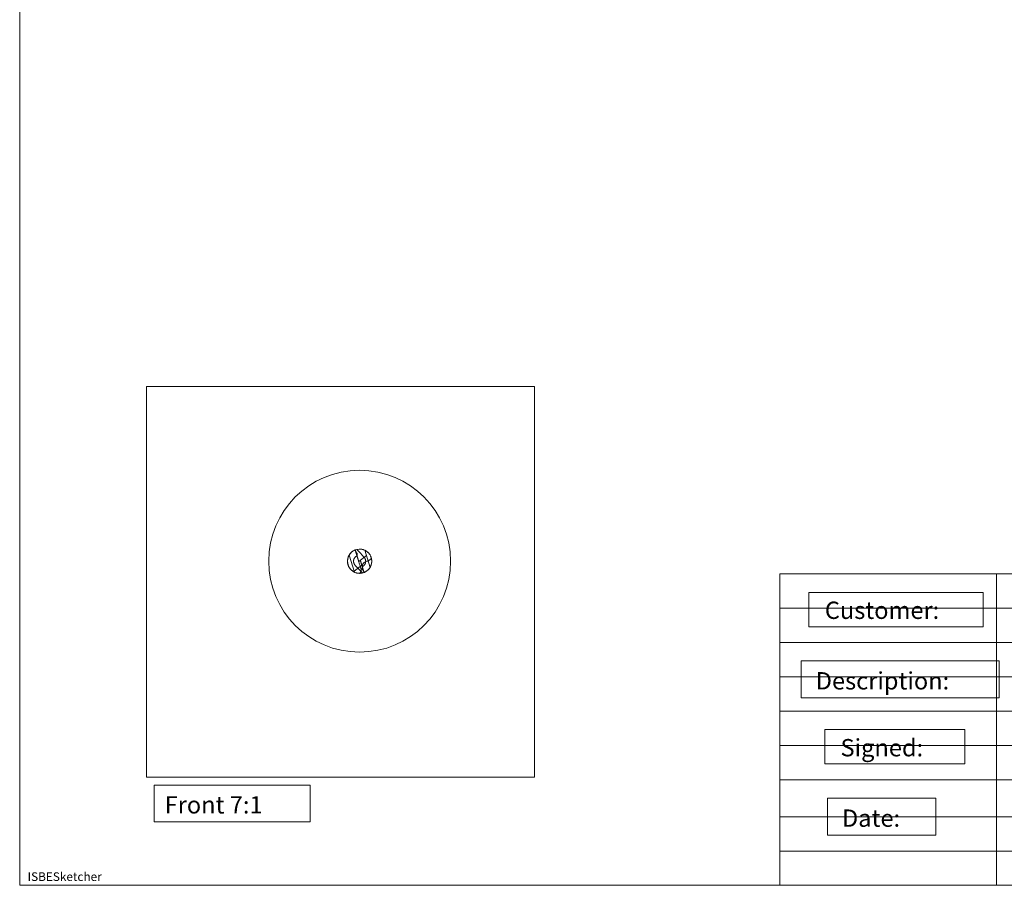
# Model space of a CAD drawing. Units: millimetres. Extents: x -135 to 143, y -100 to 100.
# Drawn here: x -135 to -21, y -100 to 0 of the extents above; entities that cross this region are included whole.
import ezdxf

# ---------------------------------------------------------------- set-up
doc = ezdxf.new("R2010")
doc.units = ezdxf.units.MM
doc.header["$MEASUREMENT"] = 0
for name, color, linetype, lineweight in [('Geo', 7, 'Continuous', 0), ('Rahmen', 7, 'Continuous', 0), ('Text', 7, 'Continuous', 0)]:
    doc.layers.add(name, color=color, linetype=linetype, lineweight=lineweight)
doc.styles.get("Standard").update_dxf_attribs({"font": 'Arial'})

msp = doc.modelspace()

# ---------------------------------------------------------------- linework, layer by layer
at = {"layer": 'Geo'}
for p, q in [((-95.5381, -61.2954), (-95.9813, -61.3916)), ((-95.9813, -61.3916), (-95.787, -61.3518)), ((-95.383, -61.7714), (-95.787, -61.3518)), ((-95.4895, -61.2938), (-95.5381, -61.2954)), ((-95.4408, -61.2938), (-95.4895, -61.2938)), ((-95.3922, -61.2956), (-95.4408, -61.2938)), ((-95.3436, -61.299), (-95.3922, -61.2956)), ((-95.2952, -61.3041), (-95.3436, -61.299)), ((-95.247, -61.3109), (-95.2952, -61.3041)), ((-95.199, -61.3194), (-95.247, -61.3109)), ((-95.1514, -61.3296), (-95.199, -61.3194)), ((-95.1042, -61.3413), (-95.1514, -61.3296)), ((-95.0574, -61.3548), (-95.1042, -61.3413)), ((-95.0111, -61.3698), (-95.0574, -61.3548)), ((-94.9654, -61.3864), (-95.0111, -61.3698)), ((-94.9202, -61.4047), (-94.9654, -61.3864)), ((-96.851, -62.484), (-96.8574, -62.5322)), ((-96.8573, -62.531), (-96.8508, -62.4827)), ((-96.8428, -62.436), (-96.851, -62.484)), ((-96.8508, -62.4827), (-96.8426, -62.4347)), ((-96.8331, -62.3884), (-96.8428, -62.436)), ((-96.8426, -62.4347), (-96.8328, -62.387)), ((-96.8216, -62.3411), (-96.8331, -62.3884)), ((-96.8328, -62.387), (-96.8213, -62.3397)), ((-96.8086, -62.2943), (-96.8216, -62.3411)), ((-96.8213, -62.3397), (-96.8082, -62.2928)), ((-96.7939, -62.2479), (-96.8086, -62.2943)), ((-96.8082, -62.2928), (-96.7934, -62.2465)), ((-96.7776, -62.2021), (-96.7939, -62.2479)), ((-96.7934, -62.2465), (-96.7771, -62.2006)), ((-96.7598, -62.1568), (-96.7776, -62.2021)), ((-96.7771, -62.2006), (-96.7591, -62.1553)), ((-96.7403, -62.1123), (-96.7598, -62.1568)), ((-96.7591, -62.1553), (-96.7396, -62.1107)), ((-96.7194, -62.0684), (-96.7403, -62.1123)), ((-96.7396, -62.1107), (-96.7186, -62.0668)), ((-96.6969, -62.0253), (-96.7194, -62.0684)), ((-96.7186, -62.0668), (-96.6961, -62.0237)), ((-96.673, -61.9829), (-96.6969, -62.0253)), ((-96.6961, -62.0237), (-96.672, -61.9813)), ((-96.0577, -63.9627), (-96.673, -61.9829)), ((-96.673, -61.9829), (-96.673, -61.9829)), ((-96.672, -61.9813), (-96.6465, -61.9399)), ((-96.6465, -61.9399), (-96.6196, -61.8993)), ((-96.6196, -61.8993), (-96.5913, -61.8597)), ((-96.5913, -61.8597), (-96.5616, -61.8211)), ((-96.5616, -61.8211), (-96.5306, -61.7836)), ((-96.5306, -61.7836), (-96.4984, -61.7471)), ((-96.4984, -61.7471), (-96.4648, -61.7118)), ((-96.4648, -61.7118), (-96.4301, -61.6777)), ((-96.4301, -61.6777), (-96.3942, -61.6449)), ((-96.3942, -61.6449), (-96.3572, -61.6132)), ((-96.3572, -61.6132), (-96.3191, -61.5829)), ((-96.3191, -61.5829), (-96.2799, -61.554)), ((-96.2799, -61.554), (-96.2398, -61.5264)), ((-96.2398, -61.5264), (-96.1988, -61.5002)), ((-96.1988, -61.5002), (-96.1568, -61.4755)), ((-96.1568, -61.4755), (-96.1141, -61.4522)), ((-96.1406, -62.5041), (-96.1468, -62.5276)), ((-96.1336, -62.4809), (-96.1406, -62.5041)), ((-96.1259, -62.4579), (-96.1336, -62.4809)), ((-96.1173, -62.4352), (-96.1259, -62.4579)), ((-96.1079, -62.4127), (-96.1173, -62.4352)), ((-96.1141, -61.4522), (-96.0705, -61.4305)), ((-96.0978, -62.3907), (-96.1079, -62.4127)), ((-96.0869, -62.369), (-96.0978, -62.3907)), ((-96.0753, -62.3477), (-96.0869, -62.369)), ((-96.0629, -62.3268), (-96.0753, -62.3477)), ((-96.0705, -61.4305), (-96.0262, -61.4102)), ((-96.0499, -62.3063), (-96.0629, -62.3268)), ((-96.0361, -62.2863), (-96.0499, -62.3063)), ((-96.0216, -62.2668), (-96.0361, -62.2863)), ((-96.0262, -61.4102), (-95.9813, -61.3916)), ((-96.0065, -62.2478), (-96.0216, -62.2668)), ((-95.9907, -62.2294), (-96.0065, -62.2478)), ((-95.9743, -62.2115), (-95.9907, -62.2294)), ((-95.9813, -61.3916), (-95.779, -61.7483)), ((-95.9813, -61.3916), (-95.567, -62.7247)), ((-95.9813, -61.3916), (-95.8865, -61.6966)), ((-95.9771, -61.4051), (-95.9813, -61.3916)), ((-95.9729, -61.4187), (-95.9771, -61.4051)), ((-95.9573, -62.1942), (-95.9743, -62.2115)), ((-95.9687, -61.4322), (-95.9729, -61.4187)), ((-95.9645, -61.4457), (-95.9687, -61.4322)), ((-95.9602, -61.4593), (-95.9645, -61.4457)), ((-95.956, -61.4728), (-95.9602, -61.4593)), ((-95.9396, -62.1775), (-95.9573, -62.1942)), ((-95.9518, -61.4864), (-95.956, -61.4728)), ((-95.9476, -61.4999), (-95.9518, -61.4864)), ((-95.9434, -61.5135), (-95.9476, -61.4999)), ((-95.9392, -61.527), (-95.9434, -61.5135)), ((-95.9215, -62.1614), (-95.9396, -62.1775)), ((-95.935, -61.5406), (-95.9392, -61.527)), ((-95.9308, -61.5541), (-95.935, -61.5406)), ((-95.9266, -61.5677), (-95.9308, -61.5541)), ((-95.9223, -61.5813), (-95.9266, -61.5677)), ((-95.9181, -61.5948), (-95.9223, -61.5813)), ((-95.9027, -62.1459), (-95.9215, -62.1614)), ((-95.9139, -61.6084), (-95.9181, -61.5948)), ((-95.9097, -61.6219), (-95.9139, -61.6084)), ((-95.9055, -61.6355), (-95.9097, -61.6219)), ((-95.9013, -61.6491), (-95.9055, -61.6355)), ((-95.8835, -62.1311), (-95.9027, -62.1459)), ((-95.8971, -61.6626), (-95.9013, -61.6491)), ((-95.8928, -61.6762), (-95.8971, -61.6626)), ((-95.8886, -61.6897), (-95.8928, -61.6762)), ((-95.8844, -61.7033), (-95.8886, -61.6897)), ((-95.8865, -61.6966), (-95.7917, -62.0017)), ((-95.8802, -61.7169), (-95.8844, -61.7033)), ((-95.8637, -62.117), (-95.8835, -62.1311)), ((-95.876, -61.7305), (-95.8802, -61.7169)), ((-95.8718, -61.744), (-95.876, -61.7305)), ((-95.8675, -61.7576), (-95.8718, -61.744)), ((-95.8633, -61.7712), (-95.8675, -61.7576)), ((-95.8559, -62.1114), (-95.8637, -62.117)), ((-95.8591, -61.7848), (-95.8633, -61.7712)), ((-95.8549, -61.7983), (-95.8591, -61.7848)), ((-95.8482, -62.1055), (-95.8559, -62.1114)), ((-95.8507, -61.8119), (-95.8549, -61.7983)), ((-95.8464, -61.8255), (-95.8507, -61.8119)), ((-95.8407, -62.0994), (-95.8482, -62.1055)), ((-95.8422, -61.8391), (-95.8464, -61.8255)), ((-95.838, -61.8527), (-95.8422, -61.8391)), ((-95.8335, -62.093), (-95.8407, -62.0994)), ((-95.8338, -61.8663), (-95.838, -61.8527)), ((-95.8295, -61.8799), (-95.8338, -61.8663)), ((-95.8265, -62.0863), (-95.8335, -62.093)), ((-95.8253, -61.8935), (-95.8295, -61.8799)), ((-95.8197, -62.0795), (-95.8265, -62.0863)), ((-95.8211, -61.9071), (-95.8253, -61.8935)), ((-95.8169, -61.9207), (-95.8211, -61.9071)), ((-95.8132, -62.0724), (-95.8197, -62.0795)), ((-95.8126, -61.9343), (-95.8169, -61.9207)), ((-95.8069, -62.065), (-95.8132, -62.0724)), ((-95.8084, -61.9479), (-95.8126, -61.9343)), ((-95.8042, -61.9615), (-95.8084, -61.9479)), ((-95.8008, -62.0575), (-95.8069, -62.065)), ((-95.7999, -61.9752), (-95.8042, -61.9615)), ((-95.7951, -62.0497), (-95.8008, -62.0575)), ((-95.7957, -61.9888), (-95.7999, -61.9752)), ((-95.7915, -62.0024), (-95.7957, -61.9888)), ((-95.7896, -62.0418), (-95.7951, -62.0497)), ((-95.7917, -62.0017), (-95.6969, -62.3067)), ((-95.7872, -62.0161), (-95.7915, -62.0024)), ((-95.7843, -62.0337), (-95.7896, -62.0418)), ((-95.783, -62.0297), (-95.7872, -62.0161)), ((-95.7794, -62.0253), (-95.7843, -62.0337)), ((-95.7787, -62.0434), (-95.783, -62.0297)), ((-95.7748, -62.0169), (-95.7794, -62.0253)), ((-95.779, -61.7483), (-95.7743, -61.7567)), ((-95.7745, -62.057), (-95.7787, -62.0434)), ((-95.7704, -62.0083), (-95.7748, -62.0169)), ((-95.7703, -62.0707), (-95.7745, -62.057)), ((-95.7743, -61.7567), (-95.77, -61.7654)), ((-95.7664, -61.9995), (-95.7704, -62.0083)), ((-95.766, -62.0843), (-95.7703, -62.0707)), ((-95.77, -61.7654), (-95.766, -61.7742)), ((-95.7626, -61.9906), (-95.7664, -61.9995)), ((-95.766, -61.7742), (-95.7623, -61.7831)), ((-95.7618, -62.098), (-95.766, -62.0843)), ((-95.7592, -61.9816), (-95.7626, -61.9906)), ((-95.7623, -61.7831), (-95.7589, -61.7921)), ((-95.7575, -62.1117), (-95.7618, -62.098)), ((-95.756, -61.9724), (-95.7592, -61.9816)), ((-95.7589, -61.7921), (-95.7558, -61.8013)), ((-95.7533, -62.1254), (-95.7575, -62.1117)), ((-95.7532, -61.9632), (-95.756, -61.9724)), ((-95.7558, -61.8013), (-95.753, -61.8105)), ((-95.749, -62.1391), (-95.7533, -62.1254)), ((-95.7507, -61.9538), (-95.7532, -61.9632)), ((-95.753, -61.8105), (-95.7505, -61.8199)), ((-95.7486, -61.9444), (-95.7507, -61.9538)), ((-95.7505, -61.8199), (-95.7484, -61.8293)), ((-95.7447, -62.1528), (-95.749, -62.1391)), ((-95.7467, -61.9349), (-95.7486, -61.9444)), ((-95.7484, -61.8293), (-95.7466, -61.8388)), ((-95.7452, -61.9254), (-95.7467, -61.9349)), ((-95.7466, -61.8388), (-95.7451, -61.8483)), ((-95.7441, -61.9158), (-95.7452, -61.9254)), ((-95.7451, -61.8483), (-95.744, -61.8579)), ((-95.7405, -62.1665), (-95.7447, -62.1528)), ((-95.7432, -61.9062), (-95.7441, -61.9158)), ((-95.744, -61.8579), (-95.7431, -61.8676)), ((-95.7427, -61.8965), (-95.7432, -61.9062)), ((-95.7431, -61.8676), (-95.7427, -61.8772)), ((-95.7427, -61.8772), (-95.7425, -61.8869)), ((-95.7425, -61.8869), (-95.7427, -61.8965)), ((-95.7362, -62.1802), (-95.7405, -62.1665)), ((-95.732, -62.194), (-95.7362, -62.1802)), ((-95.7277, -62.2077), (-95.732, -62.194)), ((-95.7234, -62.2215), (-95.7277, -62.2077)), ((-95.7191, -62.2352), (-95.7234, -62.2215)), ((-95.7148, -62.249), (-95.7191, -62.2352)), ((-95.7105, -62.2628), (-95.7148, -62.249)), ((-95.7062, -62.2767), (-95.7105, -62.2628)), ((-95.7019, -62.2905), (-95.7062, -62.2767)), ((-95.6976, -62.3044), (-95.7019, -62.2905)), ((-95.6933, -62.3183), (-95.6976, -62.3044)), ((-95.6969, -62.3067), (-95.6021, -62.6118)), ((-95.689, -62.3322), (-95.6933, -62.3183)), ((-95.6846, -62.3462), (-95.689, -62.3322)), ((-95.6803, -62.3602), (-95.6846, -62.3462)), ((-95.6759, -62.3742), (-95.6803, -62.3602)), ((-95.6716, -62.3882), (-95.6759, -62.3742)), ((-95.6672, -62.4024), (-95.6716, -62.3882)), ((-95.6628, -62.4165), (-95.6672, -62.4024)), ((-95.6584, -62.4308), (-95.6628, -62.4165)), ((-95.6539, -62.4451), (-95.6584, -62.4308)), ((-95.6494, -62.4595), (-95.6539, -62.4451)), ((-95.6449, -62.474), (-95.6494, -62.4595)), ((-95.6404, -62.4886), (-95.6449, -62.474)), ((-95.6358, -62.5033), (-95.6404, -62.4886)), ((-95.6312, -62.5182), (-95.6358, -62.5033)), ((-95.6265, -62.5333), (-95.6312, -62.5182)), ((-95.567, -62.7247), (-94.6815, -62.0494)), ((-94.9625, -62.208), (-95.383, -61.7714)), ((-94.946, -62.2258), (-94.9625, -62.208)), ((-94.9301, -62.2442), (-94.946, -62.2258)), ((-94.9148, -62.263), (-94.9301, -62.2442)), ((-94.8757, -61.4244), (-94.9202, -61.4047)), ((-94.9002, -62.2824), (-94.9148, -62.263)), ((-94.8863, -62.3023), (-94.9002, -62.2824)), ((-94.8731, -62.3227), (-94.8863, -62.3023)), ((-94.6815, -62.0494), (-94.8757, -61.4244)), ((-94.8757, -61.4244), (-94.8757, -61.4244)), ((-94.8757, -61.4244), (-94.2605, -63.4042)), ((-94.832, -61.4457), (-94.8757, -61.4244)), ((-94.8606, -62.3435), (-94.8731, -62.3227)), ((-94.8488, -62.3647), (-94.8606, -62.3435)), ((-94.8378, -62.3864), (-94.8488, -62.3647)), ((-94.8275, -62.4084), (-94.8378, -62.3864)), ((-94.7891, -61.4685), (-94.832, -61.4457)), ((-94.818, -62.4307), (-94.8275, -62.4084)), ((-94.8092, -62.4534), (-94.818, -62.4307)), ((-94.8013, -62.4763), (-94.8092, -62.4534)), ((-94.7942, -62.4995), (-94.8013, -62.4763)), ((-94.7879, -62.523), (-94.7942, -62.4995)), ((-94.7469, -61.4928), (-94.7891, -61.4685)), ((-94.7823, -62.5466), (-94.7879, -62.523)), ((-94.7056, -61.5185), (-94.7469, -61.4928)), ((-94.6653, -61.5457), (-94.7056, -61.5185)), ((-94.6259, -61.5742), (-94.6653, -61.5457)), ((-94.5875, -61.6041), (-94.6259, -61.5742)), ((-94.5502, -61.6353), (-94.5875, -61.6041)), ((-94.514, -61.6677), (-94.5502, -61.6353)), ((-94.479, -61.7014), (-94.514, -61.6677)), ((-94.4451, -61.7363), (-94.479, -61.7014)), ((-94.4125, -61.7724), (-94.4451, -61.7363)), ((-94.4215, -62.6215), (-94.262, -62.5002)), ((-94.3811, -61.8096), (-94.4125, -61.7724)), ((-94.3511, -61.8478), (-94.3811, -61.8096)), ((-94.3224, -61.8871), (-94.3511, -61.8478)), ((-94.2951, -61.9273), (-94.3224, -61.8871)), ((-94.2692, -61.9685), (-94.2951, -61.9273)), ((-94.2447, -62.0105), (-94.2692, -61.9685)), ((-94.262, -62.5002), (-94.1026, -62.3789)), ((-94.2217, -62.0533), (-94.2447, -62.0105)), ((-94.2002, -62.097), (-94.2217, -62.0533)), ((-94.1803, -62.1413), (-94.2002, -62.097)), ((-94.1619, -62.1863), (-94.1803, -62.1413)), ((-94.145, -62.2319), (-94.1619, -62.1863)), ((-94.1298, -62.2781), (-94.145, -62.2319)), ((-94.1162, -62.3248), (-94.1298, -62.2781)), ((-94.1042, -62.3719), (-94.1162, -62.3248)), ((-94.0938, -62.4195), (-94.1042, -62.3719)), ((-94.1026, -62.3789), (-94.0925, -62.4263)), ((-94.0851, -62.4673), (-94.0938, -62.4195)), ((-94.0925, -62.4263), (-94.084, -62.4741)), ((-94.0781, -62.5154), (-94.0851, -62.4673)), ((-94.084, -62.4741), (-94.0773, -62.5222)), ((-94.0728, -62.5638), (-94.0781, -62.5154)), ((-94.0773, -62.5222), (-94.0722, -62.5704)), ((-96.8666, -62.6766), (-96.8652, -62.628)), ((-96.8653, -62.6291), (-96.8666, -62.6777)), ((-96.8664, -62.7253), (-96.8666, -62.6766)), ((-96.8666, -62.6777), (-96.8664, -62.7263)), ((-96.8644, -62.774), (-96.8664, -62.7253)), ((-96.8664, -62.7263), (-96.8644, -62.7749)), ((-96.8622, -62.5806), (-96.8653, -62.6291)), ((-96.8652, -62.628), (-96.8621, -62.5794)), ((-96.8608, -62.8225), (-96.8644, -62.774)), ((-96.8644, -62.7749), (-96.8607, -62.8234)), ((-96.8574, -62.5322), (-96.8622, -62.5806)), ((-96.8621, -62.5794), (-96.8573, -62.531)), ((-96.8555, -62.8709), (-96.8608, -62.8225)), ((-96.8607, -62.8234), (-96.8554, -62.8717)), ((-96.8485, -62.9191), (-96.8555, -62.8709)), ((-96.8554, -62.8717), (-96.8483, -62.9199)), ((-96.8398, -62.967), (-96.8485, -62.9191)), ((-96.8483, -62.9199), (-96.8396, -62.9677)), ((-96.8294, -63.0145), (-96.8398, -62.967)), ((-96.8396, -62.9677), (-96.8293, -63.0152)), ((-96.8175, -63.0617), (-96.8294, -63.0145)), ((-96.8293, -63.0152), (-96.8173, -63.0624)), ((-96.8038, -63.1085), (-96.8175, -63.0617)), ((-96.8173, -63.0624), (-96.8037, -63.109)), ((-96.7886, -63.1547), (-96.8038, -63.1085)), ((-96.8037, -63.109), (-96.7884, -63.1552)), ((-96.7718, -63.2004), (-96.7886, -63.1547)), ((-96.7884, -63.1552), (-96.7716, -63.2008)), ((-96.7534, -63.2455), (-96.7718, -63.2004)), ((-96.7716, -63.2008), (-96.7532, -63.2459)), ((-96.7334, -63.2899), (-96.7534, -63.2455)), ((-96.7532, -63.2459), (-96.7332, -63.2902)), ((-96.7119, -63.3335), (-96.7334, -63.2899)), ((-96.7332, -63.2902), (-96.7118, -63.3338)), ((-96.6889, -63.3764), (-96.7119, -63.3335)), ((-96.7118, -63.3338), (-96.6888, -63.3767)), ((-96.6644, -63.4185), (-96.6889, -63.3764)), ((-96.6888, -63.3767), (-96.6643, -63.4187)), ((-96.6385, -63.4597), (-96.6644, -63.4185)), ((-96.6643, -63.4187), (-96.6384, -63.4599)), ((-96.6112, -63.5), (-96.6385, -63.4597)), ((-96.6384, -63.4599), (-96.6111, -63.5001)), ((-96.5824, -63.5393), (-96.6112, -63.5)), ((-96.6111, -63.5001), (-96.5824, -63.5393)), ((-96.5824, -63.5393), (-96.5523, -63.5776)), ((-96.5524, -63.5776), (-96.5824, -63.5393)), ((-96.521, -63.6148), (-96.5524, -63.5776)), ((-96.5523, -63.5776), (-96.521, -63.6148)), ((-96.521, -63.6148), (-96.4884, -63.6508)), ((-96.4883, -63.6509), (-96.521, -63.6148)), ((-96.4884, -63.6508), (-96.4545, -63.6857)), ((-96.4544, -63.6858), (-96.4883, -63.6509)), ((-96.1664, -62.6717), (-96.1667, -62.696)), ((-96.1667, -62.696), (-96.1662, -62.7202)), ((-96.1652, -62.6474), (-96.1664, -62.6717)), ((-96.1662, -62.7202), (-96.1649, -62.7445)), ((-96.1632, -62.6233), (-96.1652, -62.6474)), ((-96.1649, -62.7445), (-96.1627, -62.7687)), ((-96.1603, -62.5991), (-96.1632, -62.6233)), ((-96.1627, -62.7687), (-96.1597, -62.7928)), ((-96.1566, -62.5751), (-96.1603, -62.5991)), ((-96.1597, -62.7928), (-96.1558, -62.8167)), ((-96.1521, -62.5513), (-96.1566, -62.5751)), ((-96.1558, -62.8167), (-96.1511, -62.8406)), ((-96.1468, -62.5276), (-96.1521, -62.5513)), ((-96.1511, -62.8406), (-96.1456, -62.8642)), ((-96.1456, -62.8642), (-96.1393, -62.8876)), ((-96.1393, -62.8876), (-96.1322, -62.9109)), ((-96.1322, -62.9109), (-96.1242, -62.9338)), ((-96.1242, -62.9338), (-96.1155, -62.9565)), ((-96.1155, -62.9565), (-96.106, -62.9788)), ((-96.106, -62.9788), (-96.0957, -63.0008)), ((-95.2107, -63.1638), (-96.0962, -63.8391)), ((-96.0957, -63.0008), (-96.0847, -63.0224)), ((-96.0847, -63.0224), (-96.0729, -63.0437)), ((-96.0729, -63.0437), (-96.0604, -63.0645)), ((-96.0604, -63.0645), (-96.0472, -63.0848)), ((-96.0472, -63.0848), (-96.0333, -63.1047)), ((-96.0333, -63.1047), (-96.0187, -63.1241)), ((-96.0187, -63.1241), (-96.0034, -63.143)), ((-96.0034, -63.143), (-95.9875, -63.1613)), ((-95.9875, -63.1613), (-95.971, -63.1791)), ((-95.971, -63.1791), (-95.5505, -63.6158)), ((-95.6217, -62.5487), (-95.6265, -62.5333)), ((-95.6168, -62.5645), (-95.6217, -62.5487)), ((-95.6118, -62.5806), (-95.6168, -62.5645)), ((-95.6066, -62.5974), (-95.6118, -62.5806)), ((-95.6011, -62.6151), (-95.6066, -62.5974)), ((-95.6021, -62.6118), (-95.5073, -62.9168)), ((-95.5951, -62.6343), (-95.6011, -62.6151)), ((-95.5884, -62.6561), (-95.5951, -62.6343)), ((-95.5795, -62.6845), (-95.5884, -62.6561)), ((-95.567, -62.7247), (-95.5795, -62.6845)), ((-95.5505, -63.6158), (-95.1465, -64.0353)), ((-95.5073, -62.9168), (-95.4125, -63.2219)), ((-95.4125, -63.2219), (-95.3177, -63.5269)), ((-95.3665, -62.6624), (-95.354, -62.7026)), ((-95.354, -62.7026), (-95.3451, -62.7311)), ((-95.3451, -62.7311), (-95.3384, -62.7529)), ((-95.3384, -62.7529), (-95.3324, -62.772)), ((-95.3324, -62.772), (-95.3269, -62.7897)), ((-95.3269, -62.7897), (-95.3217, -62.8065)), ((-95.3217, -62.8065), (-95.3167, -62.8227)), ((-95.3177, -63.5269), (-95.3127, -63.5442)), ((-95.3167, -62.8227), (-95.3118, -62.8384)), ((-95.3127, -63.5442), (-95.3082, -63.5616)), ((-95.3118, -62.8384), (-95.307, -62.8538)), ((-95.3082, -63.5616), (-95.3044, -63.5792)), ((-95.307, -62.8538), (-95.3023, -62.8689)), ((-95.3044, -63.5792), (-95.3012, -63.5969)), ((-95.3023, -62.8689), (-95.2977, -62.8839)), ((-95.3012, -63.5969), (-95.2985, -63.6147)), ((-95.2985, -63.6147), (-95.2965, -63.6326)), ((-95.2977, -62.8839), (-95.2931, -62.8986)), ((-95.2965, -63.6326), (-95.2951, -63.6505)), ((-95.2951, -63.6505), (-95.2943, -63.6685)), ((-95.2931, -62.8986), (-95.2885, -62.9132)), ((-95.2885, -62.9132), (-95.284, -62.9277)), ((-95.284, -62.9277), (-95.2796, -62.9421)), ((-95.2796, -62.9421), (-95.2751, -62.9564)), ((-95.2751, -62.9564), (-95.2707, -62.9706)), ((-95.2707, -62.9706), (-95.2663, -62.9848)), ((-95.2663, -62.9848), (-95.2619, -62.9989)), ((-95.2619, -62.9989), (-95.2575, -63.013)), ((-95.2575, -63.013), (-95.2532, -63.027)), ((-95.2532, -63.027), (-95.2488, -63.041)), ((-95.2488, -63.041), (-95.2445, -63.055)), ((-95.2445, -63.055), (-95.2402, -63.0689)), ((-95.2402, -63.0689), (-95.2358, -63.0828)), ((-95.2358, -63.0828), (-95.2315, -63.0966)), ((-95.2315, -63.0966), (-95.2272, -63.1105)), ((-95.2272, -63.1105), (-95.2229, -63.1243)), ((-95.2229, -63.1243), (-95.2186, -63.1381)), ((-95.2186, -63.1381), (-95.2144, -63.1519)), ((-95.2144, -63.1519), (-95.2101, -63.1657)), ((-94.9522, -63.9956), (-95.2107, -63.1638)), ((-95.2101, -63.1657), (-95.2058, -63.1795)), ((-95.2058, -63.1795), (-95.2015, -63.1932)), ((-95.2015, -63.1932), (-95.1973, -63.2069)), ((-95.1973, -63.2069), (-95.193, -63.2207)), ((-95.193, -63.2207), (-95.1887, -63.2344)), ((-95.191, -63.5003), (-95.1908, -63.4906)), ((-95.1908, -63.51), (-95.191, -63.5003)), ((-95.1908, -63.4906), (-95.1903, -63.481)), ((-95.1903, -63.5196), (-95.1908, -63.51)), ((-95.1903, -63.481), (-95.1894, -63.4714)), ((-95.1895, -63.5292), (-95.1903, -63.5196)), ((-95.1884, -63.5388), (-95.1895, -63.5292)), ((-95.1894, -63.4714), (-95.1882, -63.4618)), ((-95.1887, -63.2344), (-95.1845, -63.2481)), ((-95.1869, -63.5484), (-95.1884, -63.5388)), ((-95.1882, -63.4618), (-95.1867, -63.4522)), ((-95.1851, -63.5579), (-95.1869, -63.5484)), ((-95.1867, -63.4522), (-95.1849, -63.4428)), ((-95.183, -63.5673), (-95.1851, -63.5579)), ((-95.1849, -63.4428), (-95.1827, -63.4333)), ((-95.1845, -63.2481), (-95.1802, -63.2618)), ((-95.1805, -63.5766), (-95.183, -63.5673)), ((-95.1827, -63.4333), (-95.1802, -63.424)), ((-95.1777, -63.5859), (-95.1805, -63.5766)), ((-95.1802, -63.2618), (-95.176, -63.2755)), ((-95.1802, -63.424), (-95.1774, -63.4148)), ((-95.1746, -63.595), (-95.1777, -63.5859)), ((-95.1774, -63.4148), (-95.1743, -63.4056)), ((-95.176, -63.2755), (-95.1717, -63.2892)), ((-95.1712, -63.6041), (-95.1746, -63.595)), ((-95.1743, -63.4056), (-95.1709, -63.3966)), ((-95.1717, -63.2892), (-95.1675, -63.3028)), ((-95.1675, -63.613), (-95.1712, -63.6041)), ((-95.1709, -63.3966), (-95.1671, -63.3877)), ((-95.1675, -63.3028), (-95.1632, -63.3165)), ((-95.1635, -63.6218), (-95.1675, -63.613)), ((-95.1671, -63.3877), (-95.1631, -63.3789)), ((-95.1591, -63.6304), (-95.1635, -63.6218)), ((-95.1632, -63.3165), (-95.159, -63.3302)), ((-95.1631, -63.3789), (-95.1587, -63.3703)), ((-95.1545, -63.6389), (-95.1591, -63.6304)), ((-95.159, -63.3302), (-95.1547, -63.3438)), ((-95.1587, -63.3703), (-95.1541, -63.3618)), ((-95.1547, -63.3438), (-95.1505, -63.3575)), ((-94.9522, -63.9956), (-95.1545, -63.6389)), ((-95.1541, -63.3618), (-95.1491, -63.3535)), ((-95.1533, -63.2655), (-95.1529, -63.2476)), ((-95.1531, -63.2834), (-95.1533, -63.2655)), ((-95.1523, -63.3013), (-95.1531, -63.2834)), ((-95.1529, -63.2476), (-95.1519, -63.2297)), ((-95.1509, -63.3192), (-95.1523, -63.3013)), ((-95.1519, -63.2297), (-95.1502, -63.2118)), ((-95.1488, -63.337), (-95.1509, -63.3192)), ((-95.1505, -63.3575), (-95.1462, -63.3711)), ((-95.1502, -63.2118), (-95.148, -63.1941)), ((-95.1491, -63.3535), (-95.1439, -63.3454)), ((-95.1462, -63.3548), (-95.1488, -63.337)), ((-95.148, -63.1941), (-95.1451, -63.1764)), ((-95.143, -63.3724), (-95.1462, -63.3548)), ((-95.1462, -63.3711), (-95.142, -63.3847)), ((-95.1451, -63.1764), (-95.1417, -63.1588)), ((-95.1439, -63.3454), (-95.1384, -63.3374)), ((-95.1391, -63.3899), (-95.143, -63.3724)), ((-95.142, -63.3847), (-95.1378, -63.3984)), ((-95.1417, -63.1588), (-95.1376, -63.1413)), ((-95.1347, -63.4073), (-95.1391, -63.3899)), ((-95.1384, -63.3374), (-95.1326, -63.3297)), ((-95.1378, -63.3984), (-95.1335, -63.412)), ((-95.1376, -63.1413), (-95.133, -63.124)), ((-95.1297, -63.4245), (-95.1347, -63.4073)), ((-95.1335, -63.412), (-95.1293, -63.4256)), ((-95.133, -63.124), (-95.1277, -63.1068)), ((-95.1326, -63.3297), (-95.1266, -63.3221)), ((-95.0409, -63.71), (-95.1297, -63.4245)), ((-95.1293, -63.4256), (-95.1251, -63.4392)), ((-95.1277, -63.1068), (-95.1219, -63.0899)), ((-95.1266, -63.3221), (-95.1203, -63.3148)), ((-95.1251, -63.4392), (-95.1208, -63.4528)), ((-95.1219, -63.0899), (-95.1155, -63.0731)), ((-95.1208, -63.4528), (-95.1166, -63.4665)), ((-95.1203, -63.3148), (-95.1138, -63.3077)), ((-95.1166, -63.4665), (-95.1124, -63.4801)), ((-95.1155, -63.0731), (-95.1086, -63.0566)), ((-95.1138, -63.3077), (-95.107, -63.3008)), ((-95.1124, -63.4801), (-95.1082, -63.4937)), ((-95.1086, -63.0566), (-95.1011, -63.0403)), ((-95.1082, -63.4937), (-95.1039, -63.5073)), ((-95.107, -63.3008), (-95.1, -63.2942)), ((-95.1039, -63.5073), (-95.0997, -63.5209)), ((-95.1011, -63.0403), (-95.093, -63.0243)), ((-95.1, -63.2942), (-95.0927, -63.2878)), ((-95.0997, -63.5209), (-95.0955, -63.5345)), ((-95.0955, -63.5345), (-95.0913, -63.5481)), ((-95.093, -63.0243), (-95.0844, -63.0086)), ((-95.0927, -63.2878), (-95.0853, -63.2816)), ((-95.0913, -63.5481), (-95.087, -63.5616)), ((-95.087, -63.5616), (-95.0828, -63.5752)), ((-95.0853, -63.2816), (-95.0776, -63.2757)), ((-95.0844, -63.0086), (-95.0752, -62.9932)), ((-95.0828, -63.5752), (-95.0786, -63.5888)), ((-95.0786, -63.5888), (-95.0744, -63.6024)), ((-95.0776, -63.2757), (-95.0698, -63.2701)), ((-95.0752, -62.9932), (-95.0656, -62.9781)), ((-95.0744, -63.6024), (-95.0702, -63.616)), ((-95.0702, -63.616), (-95.0659, -63.6296)), ((-95.0698, -63.2701), (-95.05, -63.256)), ((-95.0659, -63.6296), (-95.0617, -63.6431)), ((-95.0656, -62.9781), (-95.0554, -62.9633)), ((-95.0617, -63.6431), (-95.0575, -63.6567)), ((-95.0575, -63.6567), (-95.0533, -63.6703)), ((-95.0554, -62.9633), (-95.0447, -62.9489)), ((-95.05, -63.256), (-95.0308, -63.2412)), ((-95.0447, -62.9489), (-95.0335, -62.9349)), ((-95.0335, -62.9349), (-95.0219, -62.9213)), ((-95.0308, -63.2412), (-95.012, -63.2258)), ((-95.0219, -62.9213), (-95.0098, -62.908)), ((-95.012, -63.2258), (-94.9938, -63.2097)), ((-95.0098, -62.908), (-94.9973, -62.8952)), ((-94.9973, -62.8952), (-94.9843, -62.8828)), ((-94.9938, -63.2097), (-94.9762, -63.193)), ((-94.9843, -62.8828), (-94.9709, -62.8709)), ((-94.9762, -63.193), (-94.9592, -63.1757)), ((-94.9709, -62.8709), (-94.9572, -62.8594)), ((-94.9592, -63.1757), (-94.9428, -63.1578)), ((-94.9572, -62.8594), (-94.943, -62.8485)), ((-94.943, -62.8485), (-94.9285, -62.838)), ((-94.9428, -63.1578), (-94.927, -63.1393)), ((-94.9285, -62.838), (-94.9136, -62.828)), ((-94.927, -63.1393), (-94.9119, -63.1203)), ((-94.9136, -62.828), (-94.8984, -62.8185)), ((-94.9119, -63.1203), (-94.8974, -63.1008)), ((-94.8984, -62.8185), (-94.8828, -62.8095)), ((-94.8974, -63.1008), (-94.8836, -63.0809)), ((-94.8836, -63.0809), (-94.8705, -63.0604)), ((-94.8828, -62.8095), (-94.867, -62.8011)), ((-94.8705, -63.0604), (-94.8582, -63.0395)), ((-94.867, -62.8011), (-94.8509, -62.7932)), ((-94.8582, -63.0395), (-94.8466, -63.0182)), ((-94.8509, -62.7932), (-94.8346, -62.7859)), ((-94.8466, -63.0182), (-94.8357, -62.9965)), ((-94.8357, -62.9965), (-94.8255, -62.9744)), ((-94.8346, -62.7859), (-94.818, -62.7791)), ((-94.8255, -62.9744), (-94.8162, -62.952)), ((-94.818, -62.7791), (-94.8011, -62.7729)), ((-94.8162, -62.952), (-94.8076, -62.9293)), ((-94.8076, -62.9293), (-94.7998, -62.9063)), ((-94.8011, -62.7729), (-94.7841, -62.7673)), ((-94.7998, -62.9063), (-94.7929, -62.883)), ((-94.7929, -62.883), (-94.7867, -62.8596)), ((-94.7867, -62.8596), (-94.7814, -62.8359)), ((-94.7841, -62.7673), (-94.5836, -62.705)), ((-94.7777, -62.5704), (-94.7823, -62.5466)), ((-94.7814, -62.8359), (-94.7768, -62.812)), ((-94.7738, -62.5944), (-94.7777, -62.5704)), ((-94.7768, -62.812), (-94.7731, -62.788)), ((-94.7708, -62.6185), (-94.7738, -62.5944)), ((-94.7731, -62.788), (-94.7703, -62.7639)), ((-94.7686, -62.6427), (-94.7708, -62.6185)), ((-94.7703, -62.7639), (-94.7683, -62.7397)), ((-94.7672, -62.6669), (-94.7686, -62.6427)), ((-94.7683, -62.7397), (-94.7671, -62.7155)), ((-94.7667, -62.6912), (-94.7672, -62.6669)), ((-94.7671, -62.7155), (-94.7667, -62.6912)), ((-94.5836, -62.705), (-94.5677, -62.6998)), ((-94.5677, -62.6998), (-94.5521, -62.6941)), ((-94.5521, -62.6941), (-94.5366, -62.6879)), ((-94.5366, -62.6879), (-94.5213, -62.6813)), ((-94.5213, -62.6813), (-94.5063, -62.6741)), ((-94.5063, -62.6741), (-94.4915, -62.6665)), ((-94.4915, -62.6665), (-94.4769, -62.6584)), ((-94.4769, -62.6584), (-94.4626, -62.6498)), ((-94.4365, -63.6415), (-94.47, -63.6767)), ((-94.4626, -62.6498), (-94.4486, -62.6408)), ((-94.4486, -62.6408), (-94.4349, -62.6314)), ((-94.4043, -63.6053), (-94.4365, -63.6415)), ((-94.4349, -62.6314), (-94.4215, -62.6215)), ((-94.3733, -63.5679), (-94.4043, -63.6053)), ((-94.3437, -63.5295), (-94.3733, -63.5679)), ((-94.3154, -63.49), (-94.3437, -63.5295)), ((-94.2885, -63.4497), (-94.3154, -63.49)), ((-94.263, -63.4084), (-94.2885, -63.4497)), ((-94.2389, -63.3662), (-94.263, -63.4084)), ((-94.2605, -63.4042), (-94.2366, -63.3619)), ((-94.2605, -63.4042), (-94.2605, -63.4042)), ((-94.2163, -63.3233), (-94.2389, -63.3662)), ((-94.2366, -63.3619), (-94.2141, -63.3188)), ((-94.1953, -63.2796), (-94.2163, -63.3233)), ((-94.2141, -63.3188), (-94.1931, -63.2749)), ((-94.1757, -63.2352), (-94.1953, -63.2796)), ((-94.1931, -63.2749), (-94.1737, -63.2303)), ((-94.1577, -63.1901), (-94.1757, -63.2352)), ((-94.1737, -63.2303), (-94.1559, -63.1851)), ((-94.1413, -63.1444), (-94.1577, -63.1901)), ((-94.1559, -63.1851), (-94.1396, -63.1393)), ((-94.1265, -63.0982), (-94.1413, -63.1444)), ((-94.1396, -63.1393), (-94.1249, -63.0929)), ((-94.1133, -63.0515), (-94.1265, -63.0982)), ((-94.1249, -63.0929), (-94.1118, -63.0461)), ((-94.1017, -63.0044), (-94.1133, -63.0515)), ((-94.1118, -63.0461), (-94.1004, -62.9988)), ((-94.0917, -62.9569), (-94.1017, -63.0044)), ((-94.1004, -62.9988), (-94.0906, -62.9512)), ((-94.0834, -62.9091), (-94.0917, -62.9569)), ((-94.0906, -62.9512), (-94.0825, -62.9032)), ((-94.0768, -62.861), (-94.0834, -62.9091)), ((-94.0825, -62.9032), (-94.0761, -62.855)), ((-94.0718, -62.8128), (-94.0768, -62.861)), ((-94.0761, -62.855), (-94.0713, -62.8066)), ((-94.0691, -62.6122), (-94.0728, -62.5638)), ((-94.0722, -62.5704), (-94.0687, -62.6188)), ((-94.0685, -62.7644), (-94.0718, -62.8128)), ((-94.0713, -62.8066), (-94.0682, -62.7581)), ((-94.0671, -62.6608), (-94.0691, -62.6122)), ((-94.0687, -62.6188), (-94.067, -62.6673)), ((-94.0669, -62.7159), (-94.0685, -62.7644)), ((-94.0682, -62.7581), (-94.0668, -62.7095)), ((-94.0668, -62.7095), (-94.0671, -62.6608)), ((-94.067, -62.6673), (-94.0669, -62.7159)), ((-96.4545, -63.6857), (-96.4194, -63.7194)), ((-96.4193, -63.7196), (-96.4544, -63.6858)), ((-96.4194, -63.7194), (-96.3832, -63.7519)), ((-96.3831, -63.7521), (-96.4193, -63.7196)), ((-96.3832, -63.7519), (-96.3459, -63.7831)), ((-96.3457, -63.7833), (-96.3831, -63.7521)), ((-96.3459, -63.7831), (-96.3076, -63.813)), ((-96.3073, -63.8132), (-96.3457, -63.7833)), ((-96.3076, -63.813), (-96.2682, -63.8415)), ((-96.2678, -63.8417), (-96.3073, -63.8132)), ((-96.2682, -63.8415), (-96.2278, -63.8686)), ((-96.2274, -63.8689), (-96.2678, -63.8417)), ((-96.2278, -63.8686), (-96.1866, -63.8944)), ((-96.1861, -63.8946), (-96.2274, -63.8689)), ((-96.1866, -63.8944), (-96.1444, -63.9186)), ((-96.1439, -63.9189), (-96.1861, -63.8946)), ((-96.1444, -63.9186), (-96.1015, -63.9414)), ((-96.1009, -63.9417), (-96.1439, -63.9189)), ((-96.1015, -63.9414), (-96.0577, -63.9627)), ((-96.0571, -63.963), (-96.1009, -63.9417)), ((-96.0962, -63.8391), (-96.0577, -63.9627)), ((-96.0577, -63.9627), (-96.0577, -63.9627)), ((-96.0577, -63.9627), (-96.0133, -63.9825)), ((-96.0127, -63.9828), (-96.0571, -63.963)), ((-96.0133, -63.9825), (-95.9681, -64.0007)), ((-95.9675, -64.001), (-96.0127, -63.9828)), ((-95.9681, -64.0007), (-95.9224, -64.0174)), ((-95.9217, -64.0176), (-95.9675, -64.001)), ((-95.9224, -64.0174), (-95.8761, -64.0324)), ((-95.8754, -64.0326), (-95.9217, -64.0176)), ((-95.8761, -64.0324), (-95.8293, -64.0458)), ((-95.8286, -64.046), (-95.8754, -64.0326)), ((-95.8293, -64.0458), (-95.782, -64.0576)), ((-95.7814, -64.0578), (-95.8286, -64.046)), ((-95.782, -64.0576), (-95.7344, -64.0678)), ((-95.7338, -64.0679), (-95.7814, -64.0578)), ((-95.7344, -64.0678), (-95.6865, -64.0762)), ((-95.6858, -64.0763), (-95.7338, -64.0679)), ((-95.6865, -64.0762), (-95.6383, -64.083)), ((-95.6376, -64.0831), (-95.6858, -64.0763)), ((-95.6383, -64.083), (-95.5899, -64.0882)), ((-95.5892, -64.0882), (-95.6376, -64.0831)), ((-95.5899, -64.0882), (-95.5413, -64.0916)), ((-95.5407, -64.0916), (-95.5892, -64.0882)), ((-95.5413, -64.0916), (-95.4927, -64.0933)), ((-95.492, -64.0934), (-95.5407, -64.0916)), ((-95.4927, -64.0933), (-95.444, -64.0934)), ((-95.4781, -64.0819), (-95.492, -64.0934)), ((-95.4646, -64.07), (-95.4781, -64.0819)), ((-95.4516, -64.0576), (-95.4646, -64.07)), ((-95.439, -64.0448), (-95.4516, -64.0576)), ((-95.444, -64.0934), (-95.3953, -64.0918)), ((-95.4268, -64.0316), (-95.439, -64.0448)), ((-95.415, -64.0179), (-95.4268, -64.0316)), ((-95.4038, -64.0039), (-95.415, -64.0179)), ((-95.393, -63.9895), (-95.4038, -64.0039)), ((-95.3953, -64.0918), (-94.9522, -63.9956)), ((-95.3828, -63.9747), (-95.393, -63.9895)), ((-95.373, -63.9596), (-95.3828, -63.9747)), ((-95.3638, -63.9441), (-95.373, -63.9596)), ((-95.3551, -63.9284), (-95.3638, -63.9441)), ((-95.347, -63.9123), (-95.3551, -63.9284)), ((-95.3394, -63.896), (-95.347, -63.9123)), ((-95.3323, -63.8794), (-95.3394, -63.896)), ((-95.3259, -63.8626), (-95.3323, -63.8794)), ((-95.32, -63.8456), (-95.3259, -63.8626)), ((-95.3147, -63.8284), (-95.32, -63.8456)), ((-95.31, -63.8111), (-95.3147, -63.8284)), ((-95.3059, -63.7936), (-95.31, -63.8111)), ((-95.3024, -63.7759), (-95.3059, -63.7936)), ((-95.2995, -63.7582), (-95.3024, -63.7759)), ((-95.2973, -63.7403), (-95.2995, -63.7582)), ((-95.2956, -63.7224), (-95.2973, -63.7403)), ((-95.2945, -63.7044), (-95.2956, -63.7224)), ((-95.2941, -63.6865), (-95.2945, -63.7044)), ((-95.2943, -63.6685), (-95.2941, -63.6865)), ((-94.9522, -63.9956), (-95.1465, -64.0353)), ((-95.0533, -63.6703), (-95.0491, -63.6838)), ((-95.0491, -63.6838), (-95.0448, -63.6974)), ((-95.0448, -63.6974), (-95.0406, -63.711)), ((-94.9522, -63.9956), (-95.0409, -63.71)), ((-95.0406, -63.711), (-95.0364, -63.7245)), ((-95.0364, -63.7245), (-95.0322, -63.7381)), ((-95.0322, -63.7381), (-95.028, -63.7517)), ((-95.028, -63.7517), (-95.0238, -63.7652)), ((-95.0238, -63.7652), (-95.0196, -63.7788)), ((-95.0196, -63.7788), (-95.0153, -63.7924)), ((-95.0153, -63.7924), (-95.0111, -63.8059)), ((-95.0111, -63.8059), (-95.0069, -63.8195)), ((-95.0069, -63.8195), (-95.0027, -63.833)), ((-95.0027, -63.833), (-94.9985, -63.8466)), ((-94.9985, -63.8466), (-94.9943, -63.8601)), ((-94.9943, -63.8601), (-94.9901, -63.8737)), ((-94.9901, -63.8737), (-94.9859, -63.8872)), ((-94.9859, -63.8872), (-94.9817, -63.9008)), ((-94.9817, -63.9008), (-94.9774, -63.9143)), ((-94.9774, -63.9143), (-94.9732, -63.9279)), ((-94.9732, -63.9279), (-94.969, -63.9414)), ((-94.969, -63.9414), (-94.9648, -63.955)), ((-94.9648, -63.955), (-94.9606, -63.9685)), ((-94.9606, -63.9685), (-94.9564, -63.9821)), ((-94.9564, -63.9821), (-94.9522, -63.9956)), ((-94.9074, -63.977), (-94.9522, -63.9956)), ((-94.8632, -63.9568), (-94.9074, -63.977)), ((-94.8198, -63.9352), (-94.8632, -63.9568)), ((-94.7772, -63.912), (-94.8198, -63.9352)), ((-94.7354, -63.8874), (-94.7772, -63.912)), ((-94.6944, -63.8613), (-94.7354, -63.8874)), ((-94.6544, -63.8338), (-94.6944, -63.8613)), ((-94.6154, -63.805), (-94.6544, -63.8338)), ((-94.5774, -63.7748), (-94.6154, -63.805)), ((-94.5405, -63.7433), (-94.5774, -63.7748)), ((-94.5046, -63.7106), (-94.5405, -63.7433)), ((-94.47, -63.6767), (-94.5046, -63.7106))]:
    msp.add_line(p, q, dxfattribs=at)
for radius in [10.5, 1.4]:
    msp.add_circle((-95.4667, -62.6936), radius, dxfattribs=at)
at = {"layer": 'Rahmen'}
for points in [[(-134.717, 99.8186), (143.2511, 99.8186), (143.2511, -100.1234), (-134.717, -100.1234)], [(-120.0871, -42.5181), (-75.283, -42.5181), (-75.283, -87.627), (-120.0871, -87.627)], [(-46.9376, -64.1582), (-21.9448, -64.1582), (-21.9448, -68.1205), (-46.9376, -68.1205)], [(-21.9448, -64.1582), (63.0914, -64.1582), (63.0914, -68.1205), (-21.9448, -68.1205)], [(-43.5849, -66.2917), (-23.4688, -66.2917), (-23.4688, -70.254), (-43.5849, -70.254)], [(-46.9376, -68.1205), (-21.9448, -68.1205), (-21.9448, -72.0827), (-46.9376, -72.0827)], [(-21.9448, -68.1205), (63.0914, -68.1205), (63.0914, -72.0827), (-21.9448, -72.0827)], [(-46.9376, -72.0827), (-21.9448, -72.0827), (-21.9448, -76.045), (-46.9376, -76.045)], [(-21.9448, -72.0827), (63.0914, -72.0827), (63.0914, -76.045), (-21.9448, -76.045)], [(-44.4993, -74.2163), (-21.6401, -74.2163), (-21.6401, -78.4833), (-44.4993, -78.4833)], [(-46.9376, -76.045), (-21.9448, -76.045), (-21.9448, -80.0073), (-46.9376, -80.0073)], [(-21.9448, -76.045), (63.0914, -76.045), (63.0914, -80.0073), (-21.9448, -80.0073)], [(-46.9376, -80.0073), (-21.9448, -80.0073), (-21.9448, -83.9695), (-46.9376, -83.9695)], [(-21.9448, -80.0073), (63.0914, -80.0073), (63.0914, -83.9695), (-21.9448, -83.9695)], [(-41.7562, -82.1408), (-25.6023, -82.1408), (-25.6023, -86.103), (-41.7562, -86.103)], [(-46.9376, -83.9695), (-21.9448, -83.9695), (-21.9448, -87.9318), (-46.9376, -87.9318)], [(-21.9448, -83.9695), (63.0914, -83.9695), (63.0914, -87.9318), (-21.9448, -87.9318)], [(-119.1727, -88.5414), (-101.1901, -88.5414), (-101.1901, -92.8084), (-119.1727, -92.8084)], [(-46.9376, -87.9318), (-21.9448, -87.9318), (-21.9448, -92.1988), (-46.9376, -92.1988)], [(-21.9448, -87.9318), (63.0914, -87.9318), (63.0914, -92.1988), (-21.9448, -92.1988)], [(-41.4514, -90.0653), (-28.955, -90.0653), (-28.955, -94.3324), (-41.4514, -94.3324)], [(-46.9376, -92.1988), (-21.9448, -92.1988), (-21.9448, -96.1611), (-46.9376, -96.1611)], [(-21.9448, -92.1988), (63.0914, -92.1988), (63.0914, -96.1611), (-21.9448, -96.1611)], [(-46.9376, -96.1611), (-21.9448, -96.1611), (-21.9448, -100.1234), (-46.9376, -100.1234)], [(-21.9448, -96.1611), (63.0914, -96.1611), (63.0914, -100.1234), (-21.9448, -100.1234)]]:
    msp.add_lwpolyline(points, close=True, dxfattribs=at)

# ---------------------------------------------------------------- texts
at = {"layer": 'Text'}
for s, height, p in [(' Customer:', 2, (-42.3667, -69.3583)), (' Description:', 2, (-43.418, -77.506)), (' Signed:', 2, (-40.5539, -85.2289)), ('Front 7:1', 2, (-117.9835, -91.829)), (' Date:', 2, (-40.3854, -93.3647)), ('ISBESketcher', 1, (-133.8026, -99.6234))]:
    msp.add_text(s, height=height, dxfattribs=at).set_placement(p)

doc.saveas('drawing.dxf')
